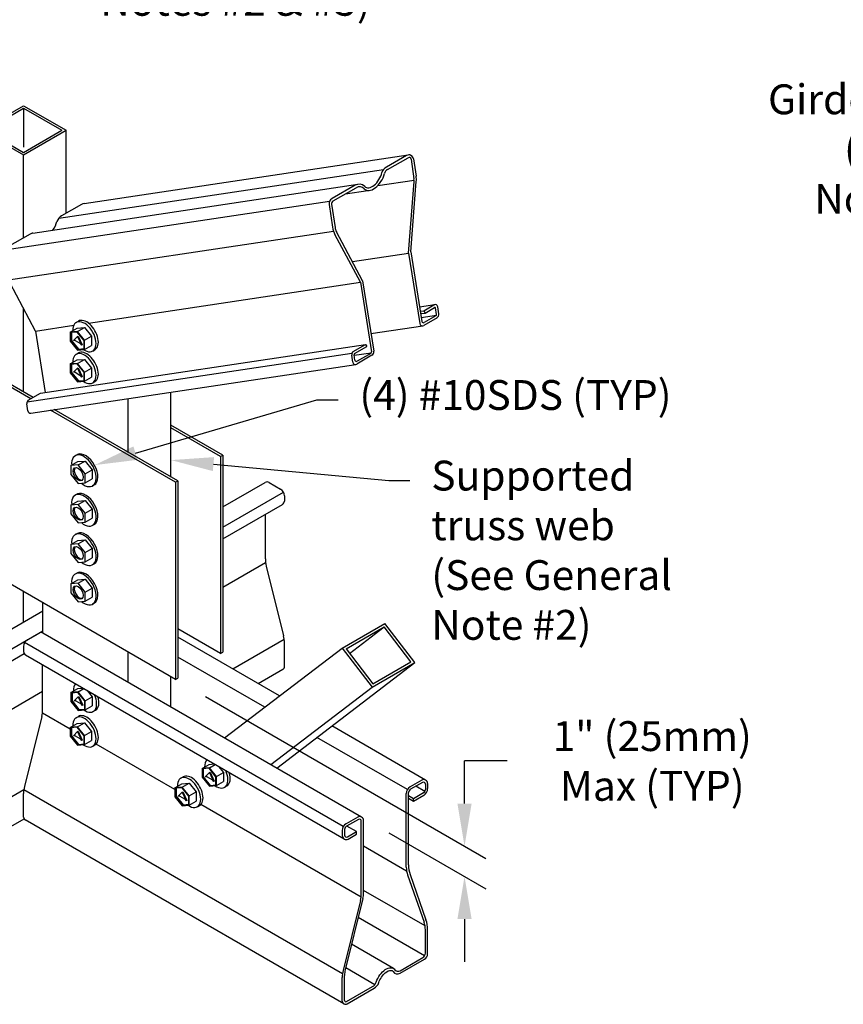
# Model space of a CAD drawing. Units: inches. Extents: x 0 to 11, y 0 to 8.5.
# Drawn here: x 1.1 to 3, y 2.1 to 4.4 of the extents above; entities that cross this region are included whole.
import ezdxf
from ezdxf import colors
from ezdxf.entities.mleader import LeaderData, LeaderLine
from ezdxf.math import Vec2, Vec3

# ---------------------------------------------------------------- set-up
doc = ezdxf.new("R2010")
doc.units = ezdxf.units.IN
doc.header["$MEASUREMENT"] = 0
for name, color, linetype in [('Const.', 7, 'CONTINUOUS'), ('Dim-Dimensions', 7, 'CONTINUOUS'), ('Dim-Leaders', 7, 'CONTINUOUS')]:
    doc.layers.add(name, color=color, linetype=linetype)
doc.styles.add('TrusSteel_Std.', font='romand.shx', dxfattribs={"height": 0.07})

msp = doc.modelspace()

# ---------------------------------------------------------------- linework, layer by layer
at = {"layer": 'Const.'}
for p, q in [((0.96651, 4.16907), (1.06659, 4.22685)), ((1.06659, 4.22685), (1.16666, 4.16907)), ((0.97718, 4.16907), (1.06659, 4.22069)), ((1.06659, 4.22069), (1.15599, 4.16907)), ((1.06659, 4.22069), (1.06659, 4.12948)), ((0.96651, 4.16907), (1.06659, 4.11129)), ((0.97718, 4.16907), (1.06659, 4.11746)), ((1.06659, 4.11746), (1.15599, 4.16907)), ((1.06659, 4.11129), (1.16666, 4.16907)), ((1.16666, 3.97482), (1.16666, 4.16907)), ((1.06659, 3.91704), (1.06659, 4.11129)), ((1.2086, 3.99732), (1.96854, 4.11135)), ((1.96477, 4.11003), (1.91745, 4.08271)), ((1.92003, 4.07708), (1.96825, 4.10492)), ((1.97513, 4.1016), (1.98202, 4.05572)), ((1.98083, 4.10229), (1.98697, 4.06138)), ((1.14904, 3.96293), (1.9109, 4.07722)), ((1.08861, 3.92821), (1.85047, 4.04249)), ((1.89709, 4.03949), (1.98234, 4.05228)), ((1.96953, 3.881), (1.98227, 4.04882)), ((1.97487, 3.88408), (1.98741, 4.0493)), ((1.84381, 4.04019), (1.78981, 4.00901)), ((1.79249, 4.00345), (1.84641, 4.03457)), ((1.82135, 4.02011), (1.87377, 4.02797)), ((1.02239, 3.88874), (1.78425, 4.00303)), ((1.20247, 3.99549), (1.15559, 3.96842)), ((1.78303, 3.99495), (1.79102, 3.94171)), ((1.78873, 3.99563), (1.79688, 3.9413)), ((1.08195, 3.92591), (1.02795, 3.89473)), ((1.03128, 3.81874), (1.79314, 3.93302)), ((1.86165, 3.8159), (1.80015, 3.93139)), ((1.85631, 3.81281), (1.79668, 3.9248)), ((1.83753, 3.8612), (1.96953, 3.881)), ((1.96953, 3.881), (1.99566, 3.71607)), ((1.97487, 3.88408), (2.00077, 3.7206)), ((1.09445, 3.69853), (1.03482, 3.81052)), ((1.21851, 3.71714), (1.85631, 3.81281)), ((1.85631, 3.81281), (1.88218, 3.64945)), ((1.86165, 3.8159), (1.88777, 3.65097)), ((1.06659, 3.55564), (1.06659, 3.75086)), ((1.99528, 3.75525), (2.03081, 3.76058)), ((1.99692, 3.74487), (2.00487, 3.74606)), ((1.99782, 3.73921), (2.00795, 3.74073)), ((2.00487, 3.74606), (2.02872, 3.75983)), ((2.00487, 3.74606), (2.00795, 3.74073)), ((2.00795, 3.74073), (2.03024, 3.75359)), ((2.03489, 3.73762), (2.03253, 3.7525)), ((2.04047, 3.73913), (2.03789, 3.75546)), ((1.08352, 3.5397), (0.75568, 3.72898)), ((1.08886, 3.54278), (0.76636, 3.72898)), ((1.18989, 3.71857), (1.19523, 3.72165)), ((1.99921, 3.73041), (2.03461, 3.73572)), ((2.03597, 3.72968), (2.00482, 3.7117)), ((2.03331, 3.73431), (2.00558, 3.7183)), ((1.09445, 3.69853), (1.18406, 3.71197)), ((1.09445, 3.69853), (1.11725, 3.55457)), ((1.17615, 3.69594), (1.19234, 3.70529)), ((1.19313, 3.6974), (1.17615, 3.69594)), ((1.17615, 3.69594), (1.17615, 3.67498)), ((1.19259, 3.69612), (1.17738, 3.69481)), ((1.17738, 3.69481), (1.17738, 3.67542)), ((1.17883, 3.69493), (1.17883, 3.67625)), ((1.19234, 3.70529), (1.20933, 3.70675)), ((1.20849, 3.67645), (1.19259, 3.69612)), ((1.19313, 3.6974), (1.20933, 3.70675)), ((1.20972, 3.67689), (1.19313, 3.6974)), ((1.20933, 3.70675), (1.22591, 3.68624)), ((1.88116, 3.69272), (2.00269, 3.71095)), ((1.17615, 3.67498), (1.19319, 3.65394)), ((1.17738, 3.67542), (1.17883, 3.67625)), ((1.17738, 3.67542), (1.19373, 3.65523)), ((1.17883, 3.67625), (1.19518, 3.65606)), ((1.19313, 3.68592), (1.18354, 3.67645)), ((1.18758, 3.67638), (1.18354, 3.67645)), ((1.18758, 3.67638), (1.19869, 3.66996)), ((1.19313, 3.68592), (1.19458, 3.68676)), ((1.19313, 3.68592), (1.20273, 3.66537)), ((1.19458, 3.68676), (1.20417, 3.66621)), ((1.20849, 3.65667), (1.20849, 3.67645)), ((1.20972, 3.67689), (1.22591, 3.68624)), ((1.20972, 3.65555), (1.20972, 3.67689)), ((1.22591, 3.68624), (1.22591, 3.6649)), ((1.10648, 3.55295), (1.86834, 3.66724)), ((1.19319, 3.65394), (1.20972, 3.65555)), ((1.19373, 3.65523), (1.20849, 3.65667)), ((1.19373, 3.65523), (1.19518, 3.65606)), ((1.19518, 3.65606), (1.20849, 3.65736)), ((1.19869, 3.66996), (1.20273, 3.66537)), ((1.20417, 3.66621), (1.20273, 3.66537)), ((1.20972, 3.65555), (1.22591, 3.6649)), ((1.22859, 3.65154), (1.23393, 3.65462)), ((1.83927, 3.65045), (1.86834, 3.66724)), ((1.84285, 3.64541), (1.87142, 3.6619)), ((1.86834, 3.66724), (1.87142, 3.6619)), ((1.07459, 3.5323), (1.83645, 3.64658)), ((1.17615, 3.62125), (1.19234, 3.6306)), ((1.18989, 3.64388), (1.19523, 3.64696)), ((1.19234, 3.6306), (1.20933, 3.63206)), ((1.19313, 3.62271), (1.20933, 3.63206)), ((1.20933, 3.63206), (1.22591, 3.61154)), ((1.83856, 3.62537), (1.83595, 3.64182)), ((1.84367, 3.6299), (1.84169, 3.64238)), ((1.84182, 3.64154), (1.88191, 3.64756)), ((1.88326, 3.64152), (1.84773, 3.621)), ((1.88061, 3.64615), (1.84848, 3.6276)), ((1.08368, 3.50596), (1.84554, 3.62024)), ((1.19313, 3.62271), (1.17615, 3.62125)), ((1.17615, 3.62125), (1.17615, 3.60028)), ((1.19259, 3.62142), (1.17738, 3.62012)), ((1.17738, 3.62012), (1.17738, 3.60072)), ((1.17883, 3.62024), (1.17883, 3.60156)), ((1.19313, 3.61123), (1.18354, 3.60176)), ((1.18758, 3.60168), (1.18354, 3.60176)), ((1.18758, 3.60168), (1.19869, 3.59527)), ((1.20849, 3.60176), (1.19259, 3.62142)), ((1.20972, 3.60219), (1.19313, 3.62271)), ((1.19313, 3.61123), (1.19458, 3.61206)), ((1.19313, 3.61123), (1.20273, 3.59068)), ((1.19458, 3.61206), (1.20417, 3.59151)), ((1.20849, 3.58197), (1.20849, 3.60176)), ((1.20972, 3.60219), (1.22591, 3.61154)), ((1.20972, 3.58085), (1.20972, 3.60219)), ((1.22591, 3.61154), (1.22591, 3.5902)), ((1.17615, 3.60028), (1.19319, 3.57924)), ((1.17738, 3.60072), (1.17883, 3.60156)), ((1.17738, 3.60072), (1.19373, 3.58053)), ((1.17883, 3.60156), (1.19518, 3.58137)), ((1.19319, 3.57924), (1.20972, 3.58085)), ((1.19373, 3.58053), (1.20849, 3.58197)), ((1.19373, 3.58053), (1.19518, 3.58137)), ((1.19518, 3.58137), (1.20849, 3.58267)), ((1.19869, 3.59527), (1.20273, 3.59068)), ((1.20417, 3.59151), (1.20273, 3.59068)), ((1.20972, 3.58085), (1.22591, 3.5902)), ((1.22859, 3.57685), (1.23393, 3.57993)), ((1.07741, 3.53617), (1.10648, 3.55295)), ((1.31215, 3.41386), (1.31215, 3.54023)), ((1.41223, 3.35608), (1.41223, 3.55524)), ((1.0767, 3.51109), (1.07409, 3.52754)), ((1.42286, 3.34378), (1.12994, 3.5129)), ((1.42819, 3.34686), (1.13841, 3.51417)), ((1.53361, 3.40772), (1.41223, 3.4778)), ((1.52827, 3.40464), (1.41223, 3.47164)), ((1.19296, 3.40896), (1.18784, 3.40609)), ((1.52827, 3.40464), (1.53361, 3.40772)), ((1.52827, 3.40464), (1.52827, 2.94241)), ((1.53361, 3.40772), (1.53361, 2.94549)), ((1.17754, 3.3829), (1.19374, 3.39225)), ((1.19453, 3.38436), (1.17754, 3.3829)), ((1.17754, 3.3829), (1.17754, 3.36194)), ((1.19374, 3.39225), (1.21072, 3.39371)), ((1.19453, 3.38436), (1.21072, 3.39371)), ((1.21112, 3.36384), (1.19453, 3.38436)), ((1.21072, 3.39371), (1.22731, 3.37319)), ((1.21112, 3.36384), (1.22731, 3.37319)), ((1.22731, 3.37319), (1.22731, 3.35185)), ((1.17754, 3.36194), (1.19459, 3.34089)), ((1.21112, 3.3425), (1.21112, 3.36384)), ((1.21112, 3.3425), (1.22731, 3.35185)), ((1.19459, 3.34089), (1.21112, 3.3425)), ((1.23221, 3.3376), (1.22821, 3.33529)), ((1.42286, 3.34378), (1.42819, 3.34686)), ((1.42286, 3.34378), (1.42286, 2.88155)), ((1.42819, 3.34686), (1.42819, 2.88463)), ((1.53361, 3.286), (1.63287, 3.34331)), ((1.64212, 3.34331), (1.66904, 3.32777)), ((1.19296, 3.31652), (1.18784, 3.31365)), ((1.53361, 3.2389), (1.67581, 3.321)), ((1.67829, 3.31176), (1.67829, 3.29992)), ((1.17754, 3.29045), (1.19374, 3.2998)), ((1.19453, 3.29191), (1.17754, 3.29045)), ((1.17754, 3.29045), (1.17754, 3.26949)), ((1.19374, 3.2998), (1.21072, 3.30126)), ((1.19453, 3.29191), (1.21072, 3.30126)), ((1.21112, 3.2714), (1.19453, 3.29191)), ((1.21072, 3.30126), (1.22731, 3.28075)), ((1.21112, 3.2714), (1.22731, 3.28075)), ((1.22731, 3.28075), (1.22731, 3.25941)), ((1.53361, 3.21106), (1.67366, 3.29192)), ((1.42286, 2.88155), (0.75568, 3.26674)), ((1.17754, 3.26949), (1.19459, 3.24845)), ((1.21112, 3.25006), (1.21112, 3.2714)), ((1.21112, 3.25006), (1.22731, 3.25941)), ((1.63359, 3.16413), (1.63359, 3.26878)), ((1.19459, 3.24845), (1.21112, 3.25006)), ((1.23221, 3.24516), (1.22821, 3.24284)), ((1.19296, 3.22407), (1.18784, 3.2212)), ((1.17754, 3.19801), (1.19374, 3.20736)), ((1.19453, 3.19947), (1.17754, 3.19801)), ((1.17754, 3.19801), (1.17754, 3.17704)), ((1.19374, 3.20736), (1.21072, 3.20881)), ((1.19453, 3.19947), (1.21072, 3.20881)), ((1.21112, 3.17895), (1.19453, 3.19947)), ((1.21072, 3.20881), (1.22731, 3.1883)), ((1.21112, 3.17895), (1.22731, 3.1883)), ((1.22731, 3.1883), (1.22731, 3.16696)), ((1.17754, 3.17704), (1.19459, 3.156)), ((1.21112, 3.15761), (1.21112, 3.17895)), ((1.21112, 3.15761), (1.22731, 3.16696)), ((1.19459, 3.156), (1.21112, 3.15761)), ((1.23221, 3.15271), (1.22821, 3.1504)), ((1.53361, 3.09769), (1.6341, 3.15571)), ((1.63563, 3.14741), (1.67624, 2.98399)), ((1.19296, 3.13162), (1.18784, 3.12875)), ((1.17754, 3.10556), (1.19374, 3.11491)), ((1.19453, 3.10702), (1.17754, 3.10556)), ((1.17754, 3.10556), (1.17754, 3.0846)), ((1.19374, 3.11491), (1.21072, 3.11637)), ((1.19453, 3.10702), (1.21072, 3.11637)), ((1.21112, 3.08651), (1.19453, 3.10702)), ((1.21072, 3.11637), (1.22731, 3.09586)), ((1.21112, 3.08651), (1.22731, 3.09586)), ((1.22731, 3.09586), (1.22731, 3.07452)), ((1.06659, 3.01637), (1.06659, 3.08724)), ((1.17754, 3.0846), (1.19459, 3.06356)), ((1.21112, 3.06517), (1.21112, 3.08651)), ((1.21112, 3.06517), (1.22731, 3.07452)), ((1.112, 2.99015), (1.112, 3.06102)), ((1.19459, 3.06356), (1.21112, 3.06517)), ((1.23221, 3.06026), (1.22821, 3.05795)), ((0.60995, 2.75273), (1.112, 3.04259)), ((1.81358, 2.95498), (1.91365, 3.01276)), ((1.82266, 2.95316), (1.91206, 3.00478)), ((1.8307, 2.94263), (1.91206, 3.00478)), ((1.97472, 2.92274), (1.91206, 3.00478)), ((1.9838, 2.92092), (1.91365, 3.01276)), ((0.65289, 2.73042), (1.112, 2.99549)), ((1.10276, 2.99015), (1.07583, 2.9746)), ((1.08929, 2.98238), (1.112, 2.99549)), ((1.85923, 2.55873), (1.112, 2.99015)), ((1.52827, 2.94241), (1.42819, 3.00019)), ((1.66703, 2.84304), (1.42819, 2.98093)), ((1.06659, 2.95859), (1.06659, 2.94676)), ((1.8163, 2.53642), (1.06906, 2.96784)), ((1.55752, 2.90627), (1.67777, 2.9757)), ((1.67829, 2.91206), (1.67829, 2.96727)), ((0.65075, 2.70134), (1.06782, 2.94214)), ((1.81844, 2.50734), (1.07121, 2.93875)), ((1.31215, 2.87459), (1.31215, 2.94547)), ((1.6319, 2.81622), (1.42819, 2.93383)), ((1.52827, 2.94241), (1.53361, 2.94549)), ((1.53778, 2.74432), (1.81358, 2.95498)), ((1.81358, 2.95498), (1.88372, 2.86314)), ((1.82266, 2.95316), (1.88532, 2.87112)), ((1.11129, 2.81096), (1.11129, 2.91561)), ((1.66011, 2.6737), (1.9838, 2.92092)), ((1.88372, 2.86314), (1.9838, 2.92092)), ((1.88532, 2.87112), (1.97472, 2.92274)), ((1.41223, 2.81681), (1.41223, 2.88769)), ((1.61673, 2.87208), (1.67444, 2.90539)), ((1.42286, 2.88155), (1.42819, 2.88463)), ((1.6462, 2.68173), (1.88372, 2.86314)), ((0.61118, 2.56512), (1.11129, 2.85386)), ((1.17747, 2.85077), (1.19366, 2.86012)), ((1.19446, 2.85223), (1.17747, 2.85077)), ((1.17747, 2.85077), (1.17747, 2.82981)), ((1.19391, 2.85094), (1.1787, 2.84964)), ((1.1787, 2.84964), (1.1787, 2.83024)), ((1.18015, 2.84976), (1.18015, 2.83108)), ((1.19446, 2.84075), (1.18486, 2.83128)), ((1.19366, 2.86012), (1.20563, 2.86115)), ((1.20981, 2.83128), (1.19391, 2.85094)), ((1.19446, 2.85223), (1.20776, 2.85991)), ((1.21105, 2.83172), (1.19446, 2.85223)), ((1.19446, 2.84075), (1.19591, 2.84159)), ((1.19446, 2.84075), (1.20405, 2.8202)), ((1.19591, 2.84159), (1.2055, 2.82104)), ((1.21105, 2.83172), (1.22724, 2.84106)), ((1.21571, 2.85533), (1.22724, 2.84106)), ((1.22724, 2.84106), (1.22724, 2.81973)), ((1.17747, 2.82981), (1.19452, 2.80877)), ((1.1787, 2.83024), (1.18015, 2.83108)), ((1.1787, 2.83024), (1.19506, 2.81006)), ((1.18015, 2.83108), (1.19651, 2.81089)), ((1.1889, 2.83121), (1.18486, 2.83128)), ((1.1889, 2.83121), (1.20001, 2.82479)), ((1.20001, 2.82479), (1.20405, 2.8202)), ((1.2055, 2.82104), (1.20405, 2.8202)), ((1.20981, 2.81149), (1.20981, 2.83128)), ((1.21105, 2.81038), (1.21105, 2.83172)), ((1.21105, 2.81038), (1.22724, 2.81973)), ((1.10924, 2.79424), (1.06863, 2.63083)), ((1.17615, 2.7648), (1.11077, 2.80254)), ((1.18989, 2.79177), (1.19523, 2.79485)), ((1.19452, 2.80877), (1.21105, 2.81038)), ((1.19506, 2.81006), (1.20981, 2.81149)), ((1.19506, 2.81006), (1.19651, 2.81089)), ((1.19651, 2.81089), (1.20981, 2.81219)), ((1.22992, 2.80637), (1.23525, 2.80945)), ((1.17615, 2.76914), (1.19234, 2.77849)), ((1.19313, 2.7706), (1.17615, 2.76914)), ((1.19234, 2.77849), (1.20933, 2.77995)), ((1.19313, 2.7706), (1.20933, 2.77995)), ((1.20972, 2.75008), (1.19313, 2.7706)), ((1.20933, 2.77995), (1.22591, 2.75943)), ((2.00935, 2.6454), (1.78936, 2.77241)), ((1.17615, 2.76914), (1.17615, 2.74818)), ((1.17615, 2.74818), (1.19319, 2.72713)), ((1.19259, 2.76931), (1.17738, 2.76801)), ((1.17738, 2.76801), (1.17738, 2.74861)), ((1.17738, 2.74861), (1.17883, 2.74945)), ((1.17738, 2.74861), (1.19373, 2.72842)), ((1.17883, 2.76813), (1.17883, 2.74945)), ((1.17883, 2.74945), (1.19518, 2.72926)), ((1.19313, 2.75912), (1.18354, 2.74965)), ((1.18758, 2.74957), (1.18354, 2.74965)), ((1.18758, 2.74957), (1.19869, 2.74316)), ((1.20849, 2.74965), (1.19259, 2.76931)), ((1.19313, 2.75912), (1.19458, 2.75996)), ((1.19313, 2.75912), (1.20273, 2.73857)), ((1.19458, 2.75996), (1.20417, 2.73941)), ((1.20849, 2.72986), (1.20849, 2.74965)), ((1.20972, 2.75008), (1.22591, 2.75943)), ((1.20972, 2.72874), (1.20972, 2.75008)), ((1.22591, 2.75943), (1.22591, 2.73809)), ((1.19319, 2.72713), (1.20972, 2.72874)), ((1.19373, 2.72842), (1.20849, 2.72986)), ((1.19373, 2.72842), (1.19518, 2.72926)), ((1.19518, 2.72926), (1.20849, 2.73056)), ((1.19869, 2.74316), (1.20273, 2.73857)), ((1.20417, 2.73941), (1.20273, 2.73857)), ((1.20972, 2.72874), (1.22591, 2.73809)), ((1.22859, 2.72474), (1.23393, 2.72782)), ((1.4216, 2.62308), (1.23662, 2.72988)), ((1.96641, 2.62309), (1.75424, 2.74559)), ((1.48534, 2.67302), (1.50154, 2.68237)), ((1.50154, 2.68237), (1.5135, 2.6834)), ((1.50233, 2.67448), (1.51564, 2.68216)), ((1.50233, 2.67448), (1.48534, 2.67302)), ((1.48534, 2.67302), (1.48534, 2.65206)), ((1.50178, 2.67319), (1.48657, 2.67189)), ((1.48657, 2.67189), (1.48657, 2.65249)), ((1.48802, 2.67201), (1.48802, 2.65333)), ((1.50233, 2.663), (1.49274, 2.65353)), ((1.51768, 2.65353), (1.50178, 2.67319)), ((1.51892, 2.65397), (1.50233, 2.67448)), ((1.50233, 2.663), (1.50378, 2.66384)), ((1.50233, 2.663), (1.51192, 2.64245)), ((1.50378, 2.66384), (1.51337, 2.64329)), ((1.51892, 2.65397), (1.53511, 2.66332)), ((1.52358, 2.67758), (1.53511, 2.66332)), ((1.53511, 2.66332), (1.53511, 2.64198)), ((1.4216, 2.62742), (1.4378, 2.63677)), ((1.43535, 2.65005), (1.44069, 2.65313)), ((1.4378, 2.63677), (1.45478, 2.63823)), ((1.43859, 2.62888), (1.45478, 2.63823)), ((1.45478, 2.63823), (1.47137, 2.61772)), ((1.48534, 2.65206), (1.50239, 2.63102)), ((1.48657, 2.65249), (1.48802, 2.65333)), ((1.48657, 2.65249), (1.50293, 2.63231)), ((1.48802, 2.65333), (1.50438, 2.63314)), ((1.49678, 2.65346), (1.49274, 2.65353)), ((1.49678, 2.65346), (1.50788, 2.64704)), ((1.50239, 2.63102), (1.51892, 2.63263)), ((1.50293, 2.63231), (1.51768, 2.63374)), ((1.50293, 2.63231), (1.50438, 2.63314)), ((1.50438, 2.63314), (1.51768, 2.63444)), ((1.50788, 2.64704), (1.51192, 2.64245)), ((1.51337, 2.64329), (1.51192, 2.64245)), ((1.51768, 2.63374), (1.51768, 2.65353)), ((1.51892, 2.63263), (1.51892, 2.65397)), ((1.51892, 2.63263), (1.53511, 2.64198)), ((2.0001, 2.6454), (1.97318, 2.62986)), ((2.0017, 2.64016), (1.97389, 2.62411)), ((2.00863, 2.63616), (2.00863, 2.62331)), ((2.01397, 2.6374), (2.01397, 2.62556)), ((0.65485, 2.38511), (1.06718, 2.62317)), ((1.06659, 2.5589), (1.06659, 2.61411)), ((1.81433, 2.19111), (1.0671, 2.62253)), ((1.43859, 2.62888), (1.4216, 2.62742)), ((1.4216, 2.62742), (1.4216, 2.60646)), ((1.43804, 2.6276), (1.42284, 2.62629)), ((1.42284, 2.62629), (1.42284, 2.6069)), ((1.42428, 2.62642), (1.42428, 2.60773)), ((1.43859, 2.6174), (1.429, 2.60793)), ((1.45395, 2.60793), (1.43804, 2.6276)), ((1.45518, 2.60837), (1.43859, 2.62888)), ((1.43859, 2.6174), (1.44004, 2.61824)), ((1.43859, 2.6174), (1.44818, 2.59685)), ((1.44004, 2.61824), (1.44963, 2.59769)), ((1.45518, 2.60837), (1.47137, 2.61772)), ((1.47137, 2.61772), (1.47137, 2.59638)), ((1.53779, 2.62862), (1.54313, 2.6317)), ((1.96393, 2.44105), (1.96393, 2.61384)), ((1.96927, 2.44674), (1.96927, 2.6161)), ((2.00401, 2.6153), (1.98061, 2.60179)), ((2.00473, 2.60955), (1.98061, 2.59563)), ((2.00739, 2.61869), (1.98595, 2.63107)), ((1.4216, 2.60646), (1.43865, 2.58542)), ((1.42284, 2.6069), (1.42428, 2.60773)), ((1.42284, 2.6069), (1.43919, 2.58671)), ((1.42428, 2.60773), (1.44064, 2.58755)), ((1.43304, 2.60786), (1.429, 2.60793)), ((1.43304, 2.60786), (1.44414, 2.60145)), ((1.43865, 2.58542), (1.45518, 2.58703)), ((1.43919, 2.58671), (1.45395, 2.58815)), ((1.43919, 2.58671), (1.44064, 2.58755)), ((1.44064, 2.58755), (1.45395, 2.58884)), ((1.44414, 2.60145), (1.44818, 2.59685)), ((1.44963, 2.59769), (1.44818, 2.59685)), ((1.45395, 2.58815), (1.45395, 2.60793)), ((1.45518, 2.58703), (1.45518, 2.60837)), ((1.45518, 2.58703), (1.47137, 2.59638)), ((1.47405, 2.58302), (1.47939, 2.5861)), ((1.85801, 2.37112), (1.48208, 2.58817)), ((1.98061, 2.60179), (1.96927, 2.60834)), ((1.98061, 2.59563), (1.96927, 2.60218)), ((1.98061, 2.59563), (1.98061, 2.60179)), ((0.65152, 2.31481), (1.06762, 2.55505)), ((1.81767, 2.12081), (1.07044, 2.55223)), ((1.84999, 2.55873), (1.82306, 2.54319)), ((1.85159, 2.55349), (1.82378, 2.53744)), ((1.85852, 2.37955), (1.85852, 2.54949)), ((1.86386, 2.38074), (1.86386, 2.55073)), ((1.81382, 2.52718), (1.81382, 2.51534)), ((1.81916, 2.52943), (1.81916, 2.51658)), ((1.84718, 2.52475), (1.82449, 2.53785)), ((1.82609, 2.51258), (1.84718, 2.52475)), ((1.82769, 2.50734), (1.84718, 2.51859)), ((1.84718, 2.51859), (1.84718, 2.52475)), ((1.96469, 2.43205), (1.86386, 2.49027)), ((1.96694, 2.4233), (2.00563, 2.31227)), ((1.97313, 2.42392), (2.01011, 2.31782)), ((2.00788, 2.30353), (1.86386, 2.38668)), ((1.85647, 2.36283), (1.81587, 2.19941)), ((1.86227, 2.36774), (1.82075, 2.20066)), ((2.00698, 2.23373), (1.8513, 2.32361)), ((2.00863, 2.23989), (2.00863, 2.29453)), ((2.01397, 2.2377), (2.01397, 2.295)), ((1.93397, 2.20385), (1.83565, 2.26062)), ((1.94931, 2.19853), (2.00247, 2.22922)), ((1.94952, 2.19249), (2.00704, 2.22569)), ((1.89014, 2.16582), (1.82188, 2.20523)), ((1.81382, 2.12748), (1.81382, 2.18269)), ((1.81916, 2.12872), (1.81916, 2.18766)), ((1.82378, 2.12605), (1.88497, 2.16138)), ((1.82537, 2.12081), (1.88849, 2.15725))]:
    msp.add_line(p, q, dxfattribs=at)
for centre, radius, start, end in [((1.97016, 4.10069), 0.01078, 8.53106, 120), ((1.97056, 4.10092), 0.00462, 8.53106, 120), ((1.92978, 4.06136), 0.02465, 120, 159.90887), ((1.92774, 4.06374), 0.01541, 120, 165.77523), ((1.85336, 4.02333), 0.01937, 47.72106, 119.53504), ((1.95154, 4.05115), 0.03082, 355.66074, 8.53106), ((1.93364, 4.05338), 0.05393, 355.66074, 8.53106), ((1.85411, 4.02123), 0.01541, 44.07877, 120), ((1.20939, 3.98351), 0.01384, 93.25678, 120), ((1.79674, 3.997), 0.01387, 120, 188.53106), ((1.79635, 3.99678), 0.0077, 120, 188.53106), ((1.16791, 3.94707), 0.02465, 120, 159.90887), ((1.0915, 3.90905), 0.01937, 98.46872, 119.53504), ((1.84428, 3.95015), 0.05393, 189, 208.03432), ((1.82735, 3.94587), 0.03082, 188.53106, 208.03432), ((2.0318, 3.7545), 0.00616, 9, 120), ((2.03101, 3.75226), 0.00154, 9, 120), ((2.00396, 3.7211), 0.00324, 189, 300), ((2.03169, 3.73711), 0.00324, 300, 9), ((2.03134, 3.73769), 0.00924, 300, 9), ((2.00174, 3.71704), 0.00616, 189, 300), ((1.84509, 3.64327), 0.00924, 129, 189), ((1.87899, 3.64895), 0.00324, 300, 9), ((1.87864, 3.64952), 0.00924, 300, 9), ((1.84465, 3.62634), 0.00616, 189, 300), ((1.84489, 3.64289), 0.00324, 129, 189), ((1.84686, 3.6304), 0.00324, 189, 300), ((1.08322, 3.52899), 0.00924, 129, 189), ((1.08279, 3.51206), 0.00616, 189, 278.72391), ((1.63749, 3.33531), 0.00924, 60, 120), ((1.6598, 3.31176), 0.01849, 0, 60), ((1.66904, 3.29992), 0.00924, 300, 0), ((1.70292, 3.16413), 0.06933, 180, 193.95508), ((1.10738, 2.98214), 0.00924, 60, 120), ((1.60895, 2.96727), 0.06933, 0, 13.95508), ((1.08507, 2.95859), 0.01849, 120, 180), ((1.07583, 2.94676), 0.00924, 180, 240), ((1.67058, 2.91206), 0.0077, 300, 0), ((1.04195, 2.81096), 0.06933, 346.04492, 0), ((2.00473, 2.6374), 0.00924, 0, 120), ((2.00401, 2.63616), 0.00462, 0, 120), ((1.13592, 2.61411), 0.06933, 166.04492, 180), ((1.98242, 2.61384), 0.01849, 120, 180), ((1.97851, 2.6161), 0.00924, 120, 180), ((1.99939, 2.62331), 0.00924, 300, 0), ((1.99548, 2.62556), 0.01849, 300, 360), ((1.07429, 2.5589), 0.0077, 180, 240), ((1.83231, 2.52718), 0.01849, 120, 180), ((1.85461, 2.55073), 0.00924, 0, 120), ((1.8539, 2.54949), 0.00462, 0, 120), ((1.8284, 2.52943), 0.00924, 120, 180), ((1.82378, 2.51658), 0.00462, 180, 300), ((1.82306, 2.51534), 0.00924, 180, 300), ((2.01786, 2.44105), 0.05393, 180, 199.21297), ((2.0386, 2.44674), 0.06933, 180, 199.21297), ((1.78918, 2.37955), 0.06933, 346.04492, 0), ((1.80993, 2.38074), 0.05393, 346.04492, 0), ((1.95471, 2.29453), 0.05393, 0, 19.21297), ((1.94464, 2.295), 0.06933, 0, 19.21297), ((1.99631, 2.23989), 0.01233, 300, 0), ((2.0001, 2.2377), 0.01387, 300, 0), ((1.88315, 2.18269), 0.06933, 166.04492, 180), ((1.87308, 2.18766), 0.05393, 166.04492, 180), ((1.94336, 2.20316), 0.01233, 212.09063, 300), ((1.94468, 2.20653), 0.00924, 218.21652, 300), ((1.87572, 2.17739), 0.01849, 300, 342.47502), ((1.87616, 2.1786), 0.02465, 300, 341.03896), ((1.82152, 2.12748), 0.0077, 180, 300), ((1.82224, 2.12872), 0.00308, 180, 300)]:
    msp.add_arc(centre, radius, start, end, dxfattribs=at)
for centre, major_axis, ratio, start_param, end_param in [((1.88719, 4.06288), (-0.01915, -0.03317), 0.5773503, 6.1199567, 8.3090427), ((1.88501, 4.06398), (0.01626, 0.02817), 0.5563312, 2.9769831, 5.2221829), ((1.12315, 3.94969), (0.01626, 0.02817), 0.5563312, 4.511533, 5.2221829), ((1.20924, 3.68506), (0.01935, -0.03352), 0.5773503, 5.3958283, 10.2597669), ((1.21458, 3.68814), (0.01935, -0.03352), 0.5773503, 6.2831853, 9.424778), ((1.21458, 3.61344), (0.01935, -0.03352), 0.5773503, 6.2831853, 9.424778), ((1.20924, 3.61036), (0.01935, -0.03352), 0.5773503, 5.3958283, 10.2597669), ((1.20807, 3.37072), (0.02038, -0.03529), 0.5773503, 5.2886405, 10.3096035), ((1.21208, 3.37303), (0.02038, -0.03529), 0.5773503, 6.2713737, 9.3647636), ((1.19722, 3.36436), (0.00843, -0.01461), 0.5773503, 3.3070078, 6.1177702), ((1.20807, 3.27827), (0.02038, -0.03529), 0.5773503, 5.2886405, 10.3096035), ((1.21208, 3.28058), (0.02038, -0.03529), 0.5773503, 6.2713737, 9.3647636), ((1.19722, 3.27192), (0.00843, -0.01461), 0.5773503, 3.3070078, 6.1177702), ((1.20807, 3.18583), (0.02038, -0.03529), 0.5773503, 5.2886405, 10.3096035), ((1.21208, 3.18814), (0.02038, -0.03529), 0.5773503, 6.2713737, 9.3647636), ((1.19722, 3.17947), (0.00843, -0.01461), 0.5773503, 3.3070078, 6.1177702), ((1.20807, 3.09338), (0.02038, -0.03529), 0.5773503, 5.2886405, 10.3096035), ((1.21208, 3.09569), (0.02038, -0.03529), 0.5773503, 6.2713737, 9.3647636), ((1.19722, 3.08702), (0.00843, -0.01461), 0.5773503, 3.3070078, 6.1177702), ((1.21057, 2.83988), (0.01935, -0.03352), 0.5773503, 9.5882334, 10.2597669), ((1.21057, 2.83988), (0.01935, -0.03352), 0.5773503, 5.3958283, 7.6905262), ((1.2159, 2.84297), (0.01935, -0.03352), 0.5773503, 6.2831853, 7.466579), ((1.20924, 2.75825), (0.01935, -0.03352), 0.5773503, 5.3958283, 10.2597669), ((1.21458, 2.76133), (0.01935, -0.03352), 0.5773503, 6.2831853, 9.424778), ((1.51844, 2.66213), (0.01935, -0.03352), 0.5773503, 9.5882334, 10.2597669), ((1.46004, 2.61962), (0.01935, -0.03352), 0.5773503, 6.2831853, 9.424778), ((1.51844, 2.66213), (0.01935, -0.03352), 0.5773503, 5.3958283, 7.6905262), ((1.52378, 2.66522), (0.01935, -0.03352), 0.5773503, 6.2831853, 7.466579), ((1.4547, 2.61654), (0.01935, -0.03352), 0.5773503, 5.3958283, 10.2597669)]:
    msp.add_ellipse(centre, major_axis=major_axis, ratio=ratio, start_param=start_param, end_param=end_param, dxfattribs=at)
for centre in [(1.19445, 3.36276), (1.19445, 3.27031), (1.19445, 3.17787), (1.19445, 3.08542)]:
    msp.add_ellipse(centre, major_axis=(0.00843, -0.01461), ratio=0.5773503, dxfattribs=at)
at = {"layer": 'Const.', "extrusion": (0, 0, -1)}
msp.add_ellipse((1.91621, 2.17325), major_axis=(-0.01769, -0.03064), ratio=0.5773503, start_param=1.2048611, end_param=3.3683548, dxfattribs=at)
at = {"layer": 'Const.'}
msp.add_open_spline([(1.89948, 2.17059), (1.90244, 2.1792), (1.9083, 2.1882), (1.91956, 2.19764), (1.92451, 2.19945), (1.93012, 2.19933), (1.93165, 2.19863), (1.93291, 2.19661)], degree=3, knots=[1.2271728, 1.2271728, 1.2271728, 1.2271728, 2.1342456, 2.1342456, 2.8341506, 2.8341506, 3.4098065, 3.4098065, 3.4098065, 3.4098065], dxfattribs=at)
at = {"layer": 'Dim-Dimensions'}
for p, q in [((1.49286, 2.84114), (2.15053, 2.46143)), ((2.10053, 2.5903), (2.10053, 2.6903)), ((2.20053, 2.6903), (2.10053, 2.6903)), ((1.92287, 2.52199), (2.15053, 2.39056)), ((2.10053, 2.31942), (2.10053, 2.21942))]:
    msp.add_line(p, q, dxfattribs=at)
for points in [[(2.08386, 2.5903), (2.11719, 2.5903), (2.10053, 2.4903)], [(2.08386, 2.31942), (2.11719, 2.31942), (2.10053, 2.41942)]]:
    msp.add_solid(points, dxfattribs=at)

# ---------------------------------------------------------------- texts
at = {"layer": 'Dim-Dimensions', "insert": (2.54056, 2.6903), "char_height": 0.07, "attachment_point": 5, "rotation": 0.0001, "style": 'TrusSteel_Std.'}
msp.add_mtext('\\A1;1" (25mm)\\PMax (TYP)', dxfattribs=at)

# ---------------------------------------------------------------- leaders
at = {"layer": 'Dim-Leaders'}
ml = msp.add_multileader_mtext('Standard', dxfattribs=at)
ml.set_content('Girder web (TYP)\\P(See General \\PNotes #2 & #5)', color=256, style='TrusSteel_Std.')
ml.set_leader_properties()
ml.build(insert=Vec2(0, 0))
ml.multileader.update_dxf_attribs({"dogleg_length": 0.05, "arrow_head_size": 0.1})
ctx = ml.context
ctx.base_point, ctx.char_height, ctx.arrow_head_size, ctx.landing_gap_size, ctx.plane_origin = Vec3(1.19665, 4.69443), 0.07, 0.1, 0.05, Vec3(0.91647, 4.31352)
notes = []
notes.append((ctx, [(0, (1, 1, 0), (1.14665, 4.69443), (1, 0), 0.05, [(0, [(0.91647, 4.31352)], 0, [])])]))
ctx.mtext.insert, ctx.mtext.flow_direction = Vec3(1.24665, 4.74109), 5
ml = msp.add_multileader_mtext('Standard', dxfattribs=at)
ml.set_content('Girder web (TYP)\\P(See General \\PNotes #2 & #5)', color=256, style='TrusSteel_Std.')
ml.set_leader_properties()
ml.build(insert=Vec2(0, 0))
ml.multileader.update_dxf_attribs({"dogleg_length": 0.05, "arrow_head_size": 0.1})
ctx = ml.context
ctx.base_point, ctx.char_height, ctx.arrow_head_size, ctx.landing_gap_size, ctx.plane_origin = Vec3(2.57796, 4.23016), 0.07, 0.1, 0.05, Vec3(3.91096, 3.94175)
ctx.text_align_type = 2
notes.append((ctx, [(0, (1, 1, 0), (3.65463, 4.23016), (-1, 0), 0.05, [(0, [(3.91096, 3.94175)], 0, [])])]))
ctx.mtext.insert, ctx.mtext.alignment, ctx.mtext.flow_direction = Vec3(3.55463, 4.27683), 3, 5
ml = msp.add_multileader_mtext('Standard', dxfattribs=at)
ml.set_content('(4) #10SDS (TYP)', color=256, style='TrusSteel_Std.')
ml.set_leader_properties()
ml.build(insert=Vec2(0, 0))
ml.multileader.update_dxf_attribs({"dogleg_length": 0.05, "arrow_head_size": 0.1})
ctx = ml.context
ctx.base_point, ctx.char_height, ctx.arrow_head_size, ctx.landing_gap_size, ctx.plane_origin = Vec3(1.80401, 3.5368), 0.07, 0.1, 0.05, Vec3(1.65683, 3.12703)
notes.append((ctx, [(0, (1, 1, 0), (1.75401, 3.5368), (1, 0), 0.05, [(0, [(1.23287, 3.38406)], 0, [])])]))
ctx.mtext.insert, ctx.mtext.flow_direction = Vec3(1.85401, 3.58346), 5
ml = msp.add_multileader_mtext('Standard', dxfattribs=at)
ml.set_content('Supported\\Ptruss web\\P(See General\\PNote #2)', color=256, style='TrusSteel_Std.')
ml.set_leader_properties()
ml.build(insert=Vec2(0, 0))
ml.multileader.update_dxf_attribs({"dogleg_length": 0.05, "arrow_head_size": 0.1})
ctx = ml.context
ctx.base_point, ctx.char_height, ctx.arrow_head_size, ctx.landing_gap_size, ctx.plane_origin = Vec3(1.97265, 3.34785), 0.07, 0.1, 0.05, Vec3(1.41223, 3.39582)
notes.append((ctx, [(0, (1, 1, 0), (1.92265, 3.34785), (1, 0), 0.05, [(0, [(1.41223, 3.39582)], 0, [])])]))
ctx.mtext.insert, ctx.mtext.width, ctx.mtext.flow_direction = Vec3(2.02265, 3.39452), 0.766692, 5
for ctx, leaders in notes:
    for number, flags, end, landing, length, lines in leaders:
        leader = LeaderData()
        leader.index, (leader.has_last_leader_line, leader.has_dogleg_vector, leader.attachment_direction) = number, flags
        leader.last_leader_point, leader.dogleg_vector, leader.dogleg_length = Vec3(end), Vec3(landing), length
        for number, points, colour, breaks in lines:
            line = LeaderLine()
            line.index, line.vertices, line.color, line.breaks = number, Vec3.list(points), colors.encode_raw_color(colour), breaks
            leader.lines.append(line)
        ctx.leaders.append(leader)

doc.saveas('drawing.dxf')
